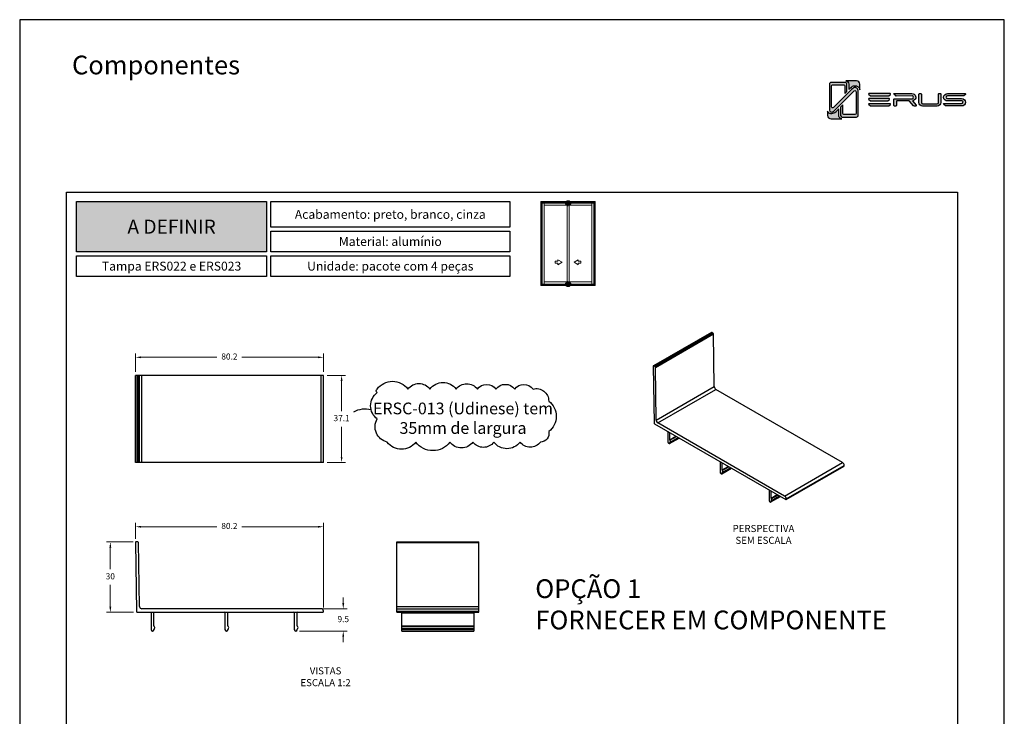
# Model space of a CAD drawing. Units: millimetres. Extents: x -470 to 4500, y 0 to 297.
# Drawn here: x -240 to -30, y 148 to 297 of the extents above; entities that cross this region are included whole.
import ezdxf

# ---------------------------------------------------------------- set-up
doc = ezdxf.new("R2010")
doc.units = ezdxf.units.MM
doc.layers.add('@BRANCO', color=7, linetype='Continuous', lineweight=0, true_color=0xffffff)
doc.layers.add('@CINZA', color=7, linetype='Continuous', lineweight=0, true_color=0x58595a)
for name, color, linetype in [('@PRETO', 7, 'Continuous'), ('Camada 1', 7, 'Continuous'), ('Default', 7, 'Continuous'), ('Layout 2 - Gride', 253, 'Continuous')]:
    doc.layers.add(name, color=color, linetype=linetype)
doc.layers.add('ERUS', color=7, linetype='Continuous', true_color=0xeb3e1b)
doc.layers.add('Level 1', color=7, linetype='Continuous', lineweight=0)
doc.styles.add('Perfil-01', font='txt', dxfattribs={"height": 1.3})
doc.styles.get("Standard").update_dxf_attribs({"font": 'arial.ttf'})
doc.dimstyles.new('Cota-Perfil 1-2', dxfattribs={"dimtxt": 1.5, "dimasz": 1.2, "dimexe": 0.8, "dimexo": 0.8, "dimgap": 1, "dimtad": 0, "dimtih": 1, "dimtoh": 1, "dimdec": 1, "dimlfac": 2, "dimzin": 11, "dimdsep": 46, "dimtxsty": 'Perfil-01', "dimcen": 0.09, "dimadec": 1, "dimazin": 3, "dimtfac": 1, "dimtdec": 1, "dimtofl": 0, "dimtmove": 0, "dimatfit": 1, "dimfxl": 1, "dimfrac": 2, "dimtzin": 11, "dimlwd": 0, "dimlwe": 0, "dimarcsym": 0})

# ---------------------------------------------------------------- blocks, each defined once
blk = doc.blocks.new('*D166')
at = {"layer": '@PRETO', "color": 0, "lineweight": 0}
for p, q in [((-170.99, 172.62), (-170.99, 173.82)), ((-178.19, 171.42), (-170.19, 171.42)), ((-180.31, 166.67), (-170.19, 166.67)), ((-170.99, 165.47), (-170.99, 164.27))]:
    blk.add_line(p, q, dxfattribs=at)
at = {"layer": '@PRETO', "color": 0}
for points in [[(-171.19, 172.62), (-170.79, 172.62), (-170.99, 171.42)], [(-170.79, 165.47), (-171.19, 165.47), (-170.99, 166.67)]]:
    blk.add_solid(points, dxfattribs=at)
at = {"layer": 'Defpoints', "color": 0}
for p in [(-178.99, 171.42), (-170.99, 171.42), (-181.11, 166.67)]:
    blk.add_point(p, dxfattribs=at)
at = {"layer": '@PRETO', "color": 0, "lineweight": -3, "insert": (-170.99, 169.05), "char_height": 1.3, "attachment_point": 5, "style": 'Perfil-01'}
blk.add_mtext('9.5', dxfattribs=at)
blk = doc.blocks.new('*D167')
at = {"layer": '@PRETO', "color": 0, "lineweight": 0}
for p, q in [((-215.8, 185.68), (-221.47, 185.68)), ((-220.67, 184.48), (-220.67, 179.83)), ((-220.67, 171.87), (-220.67, 176.52)), ((-215.71, 170.67), (-221.47, 170.67))]:
    blk.add_line(p, q, dxfattribs=at)
at = {"layer": '@PRETO', "color": 0}
for points in [[(-220.47, 184.48), (-220.87, 184.48), (-220.67, 185.68)], [(-220.87, 171.87), (-220.47, 171.87), (-220.67, 170.67)]]:
    blk.add_solid(points, dxfattribs=at)
at = {"layer": 'Defpoints', "color": 0}
for p in [(-215, 185.68), (-220.67, 170.67), (-214.91, 170.67)]:
    blk.add_point(p, dxfattribs=at)
at = {"layer": '@PRETO', "color": 0, "lineweight": -3, "insert": (-220.67, 178.17), "char_height": 1.3, "attachment_point": 5, "style": 'Perfil-01'}
blk.add_mtext('30', dxfattribs=at)
blk = doc.blocks.new('*D168')
at = {"layer": '@PRETO', "color": 0, "lineweight": 0}
for p, q in [((-215.32, 221.96), (-215.32, 225.83)), ((-214.12, 225.03), (-197.95, 225.03)), ((-176.41, 225.03), (-192.59, 225.03)), ((-175.21, 221.96), (-175.21, 225.83))]:
    blk.add_line(p, q, dxfattribs=at)
at = {"layer": '@PRETO', "color": 0}
for points in [[(-214.12, 225.23), (-214.12, 224.83), (-215.32, 225.03)], [(-176.41, 224.83), (-176.41, 225.23), (-175.21, 225.03)]]:
    blk.add_solid(points, dxfattribs=at)
at = {"layer": 'Defpoints', "color": 0}
for p in [(-175.21, 225.03), (-215.32, 221.16), (-175.21, 221.16)]:
    blk.add_point(p, dxfattribs=at)
at = {"layer": '@PRETO', "color": 0, "lineweight": -3, "insert": (-195.27, 225.03), "char_height": 1.3, "attachment_point": 5, "style": 'Perfil-01'}
blk.add_mtext('80.2', dxfattribs=at)
blk = doc.blocks.new('*D169')
at = {"layer": '@PRETO', "color": 0, "lineweight": 0}
for p, q in [((-215.32, 186.32), (-215.32, 189.71)), ((-175.21, 171.67), (-175.21, 189.71)), ((-214.12, 188.91), (-197.95, 188.91)), ((-176.41, 188.91), (-192.59, 188.91))]:
    blk.add_line(p, q, dxfattribs=at)
at = {"layer": '@PRETO', "color": 0}
for points in [[(-214.12, 189.11), (-214.12, 188.71), (-215.32, 188.91)], [(-176.41, 188.71), (-176.41, 189.11), (-175.21, 188.91)]]:
    blk.add_solid(points, dxfattribs=at)
at = {"layer": 'Defpoints', "color": 0}
for p in [(-175.21, 188.91), (-215.32, 185.52), (-175.21, 170.87)]:
    blk.add_point(p, dxfattribs=at)
at = {"layer": '@PRETO', "color": 0, "lineweight": -3, "insert": (-195.27, 188.91), "char_height": 1.3, "attachment_point": 5, "style": 'Perfil-01'}
blk.add_mtext('80.2', dxfattribs=at)
blk = doc.blocks.new('*D170')
at = {"layer": '@PRETO', "color": 0, "lineweight": 0}
for p, q in [((-174.41, 221.16), (-170.54, 221.16)), ((-171.34, 219.96), (-171.34, 213.55)), ((-171.34, 203.81), (-171.34, 210.23)), ((-174.41, 202.61), (-170.54, 202.61))]:
    blk.add_line(p, q, dxfattribs=at)
at = {"layer": '@PRETO', "color": 0}
for points in [[(-171.14, 219.96), (-171.54, 219.96), (-171.34, 221.16)], [(-171.54, 203.81), (-171.14, 203.81), (-171.34, 202.61)]]:
    blk.add_solid(points, dxfattribs=at)
at = {"layer": 'Defpoints', "color": 0}
for p in [(-175.21, 221.16), (-175.21, 202.61), (-171.34, 202.61)]:
    blk.add_point(p, dxfattribs=at)
at = {"layer": '@PRETO', "color": 0, "lineweight": -3, "insert": (-171.34, 211.89), "char_height": 1.3, "attachment_point": 5, "style": 'Perfil-01'}
blk.add_mtext('37.1', dxfattribs=at)

msp = doc.modelspace()

# ---------------------------------------------------------------- hatches: boundary and pattern name
at = {"layer": 'Camada 1', "transparency": 33554687}
h = msp.add_hatch(color=256, dxfattribs=at)
h.dxf.hatch_style = 2
h.set_gradient(color1=(132, 132, 132), color2=(214, 214, 214), rotation=101.40913)
edge = h.paths.add_edge_path()
edge.add_spline(control_points=[(-61.176, 281.884), (-61.176, 281.884), (-61.176, 276.611), (-61.176, 276.611), (-61.176, 276.511), (-61.215, 276.417), (-61.285, 276.346), (-61.357, 276.276), (-61.451, 276.236), (-61.551, 276.236), (-61.551, 276.236), (-64.539, 276.236), (-64.539, 276.236), (-64.558, 276.236), (-64.576, 276.238), (-64.594, 276.241), (-64.775, 276.267), (-64.914, 276.423), (-64.914, 276.611), (-64.914, 276.611), (-64.914, 278.373), (-64.914, 278.373), (-64.914, 278.373), (-64.439, 278.847), (-64.439, 278.847), (-64.439, 278.847), (-64.439, 276.992), (-64.439, 276.992), (-64.439, 276.864), (-64.336, 276.761), (-64.208, 276.761), (-64.208, 276.761), (-61.855, 276.761), (-61.855, 276.761), (-61.727, 276.761), (-61.624, 276.864), (-61.624, 276.992), (-61.624, 276.992), (-61.624, 281.65), (-61.624, 281.65), (-61.624, 281.856), (-61.873, 281.959), (-62.018, 281.813), (-62.018, 281.813), (-62.81, 281.031), (-62.81, 281.031), (-62.81, 281.031), (-66.232, 277.609), (-66.232, 277.609), (-66.42, 277.422), (-66.669, 277.318), (-66.934, 277.318), (-67.142, 277.318), (-67.31, 277.486), (-67.31, 277.693), (-67.31, 277.693), (-67.31, 283.233), (-67.31, 283.233), (-67.31, 283.334), (-67.27, 283.428), (-67.199, 283.499), (-67.13, 283.569), (-67.03, 283.609), (-66.926, 283.609), (-66.926, 283.609), (-63.947, 283.609), (-63.947, 283.609), (-63.846, 283.609), (-63.752, 283.569), (-63.681, 283.499), (-63.61, 283.428), (-63.572, 283.334), (-63.572, 283.233), (-63.572, 283.233), (-63.572, 281.736), (-63.572, 281.736), (-63.572, 281.723), (-63.572, 281.694), (-63.572, 281.694), (-63.572, 281.694), (-64.029, 281.238), (-64.029, 281.238), (-64.029, 281.238), (-64.029, 282.921), (-64.029, 282.921), (-64.029, 283.044), (-64.132, 283.143), (-64.259, 283.143), (-64.259, 283.143), (-66.613, 283.143), (-66.613, 283.143), (-66.74, 283.143), (-66.844, 283.044), (-66.844, 282.921), (-66.844, 282.921), (-66.844, 278.44), (-66.844, 278.44), (-66.844, 278.242), (-66.595, 278.143), (-66.45, 278.283), (-66.45, 278.283), (-62.633, 282.078), (-62.633, 282.078), (-62.633, 282.078), (-62.633, 282.079), (-62.633, 282.079), (-62.611, 282.101), (-62.588, 282.122), (-62.565, 282.143), (-62.565, 282.143), (-62.337, 282.357), (-62.337, 282.357), (-62.131, 282.55), (-61.883, 282.571), (-61.69, 282.521), (-61.655, 282.511), (-61.622, 282.5), (-61.592, 282.486), (-61.397, 282.402), (-61.189, 282.201), (-61.176, 281.884)], knot_values=[0, 0, 0, 0, 1, 1, 1, 2, 2, 2, 3, 3, 3, 4, 4, 4, 5, 5, 5, 6, 6, 6, 7, 7, 7, 8, 8, 8, 9, 9, 9, 10, 10, 10, 11, 11, 11, 12, 12, 12, 13, 13, 13, 14, 14, 14, 15, 15, 15, 16, 16, 16, 17, 17, 17, 18, 18, 18, 19, 19, 19, 20, 20, 20, 21, 21, 21, 22, 22, 22, 23, 23, 23, 24, 24, 24, 25, 25, 25, 26, 26, 26, 27, 27, 27, 28, 28, 28, 29, 29, 29, 30, 30, 30, 31, 31, 31, 32, 32, 32, 33, 33, 33, 34, 34, 34, 35, 35, 35, 36, 36, 36, 37, 37, 37, 38, 38, 38, 39, 39, 39, 40, 40, 40, 40], degree=3, periodic=0)
h = msp.add_hatch(color=256, dxfattribs=at)
h.dxf.hatch_style = 2
h.set_gradient(color1=(132, 132, 132), color2=(214, 214, 214), rotation=101.40913)
edge = h.paths.add_edge_path()
edge.add_spline(control_points=[(-60.795, 283.255), (-60.795, 283.255), (-60.795, 282.015), (-60.795, 282.015), (-60.848, 282.383), (-61.084, 282.694), (-61.435, 282.846), (-61.509, 282.878), (-61.583, 282.901), (-61.659, 282.916), (-61.997, 282.984), (-62.344, 282.887), (-62.605, 282.642), (-62.605, 282.642), (-62.816, 282.444), (-62.816, 282.444), (-62.849, 282.416), (-62.88, 282.386), (-62.911, 282.356), (-62.911, 282.356), (-62.919, 282.348), (-62.919, 282.348), (-62.919, 282.348), (-62.967, 282.302), (-62.967, 282.302), (-62.967, 282.302), (-62.966, 282.301), (-62.966, 282.301), (-62.966, 282.301), (-63.18, 282.087), (-63.18, 282.087), (-63.18, 282.087), (-63.18, 283.233), (-63.18, 283.233), (-63.18, 283.439), (-63.259, 283.631), (-63.404, 283.776), (-63.519, 283.89), (-63.664, 283.965), (-63.821, 283.99), (-63.821, 283.99), (-61.531, 283.99), (-61.531, 283.99), (-61.125, 283.99), (-60.795, 283.661), (-60.795, 283.255)], knot_values=[0, 0, 0, 0, 1, 1, 1, 2, 2, 2, 3, 3, 3, 4, 4, 4, 5, 5, 5, 6, 6, 6, 7, 7, 7, 8, 8, 8, 9, 9, 9, 10, 10, 10, 11, 11, 11, 12, 12, 12, 13, 13, 13, 14, 14, 14, 15, 15, 15, 15], degree=3, periodic=0)
h = msp.add_hatch(color=256, dxfattribs=at)
h.dxf.hatch_style = 2
h.set_gradient(color1=(132, 132, 132), color2=(214, 214, 214), rotation=101.40913)
edge = h.paths.add_edge_path()
edge.add_spline(control_points=[(-64.669, 275.855), (-64.669, 275.855), (-66.941, 275.855), (-66.941, 275.855), (-67.348, 275.855), (-67.677, 276.185), (-67.677, 276.591), (-67.677, 276.591), (-67.677, 277.502), (-67.677, 277.502), (-67.596, 277.188), (-67.321, 276.95), (-66.985, 276.928), (-66.985, 276.928), (-66.978, 276.927), (-66.978, 276.927), (-66.939, 276.927), (-66.901, 276.929), (-66.862, 276.932), (-66.527, 276.958), (-66.214, 277.093), (-65.967, 277.322), (-65.951, 277.336), (-65.936, 277.351), (-65.922, 277.365), (-65.922, 277.365), (-65.306, 277.98), (-65.306, 277.98), (-65.306, 277.98), (-65.306, 276.611), (-65.306, 276.611), (-65.306, 276.477), (-65.271, 276.351), (-65.211, 276.241), (-65.099, 276.04), (-64.902, 275.895), (-64.669, 275.855)], knot_values=[0, 0, 0, 0, 1, 1, 1, 2, 2, 2, 3, 3, 3, 4, 4, 4, 5, 5, 5, 6, 6, 6, 7, 7, 7, 8, 8, 8, 9, 9, 9, 10, 10, 10, 11, 11, 11, 12, 12, 12, 12], degree=3, periodic=0)
at = {"layer": 'ERUS', "lineweight": -3}
h = msp.add_hatch(color=256, dxfattribs=at)
h.dxf.hatch_style = 2
edge = h.paths.add_edge_path()
edge.add_spline(control_points=[(-54.681, 280.756), (-54.681, 280.756), (-58.508, 280.756), (-58.508, 280.756), (-58.524, 280.756), (-58.539, 280.762), (-58.552, 280.773), (-58.552, 280.773), (-58.906, 281.082), (-58.906, 281.082), (-58.965, 281.134), (-58.934, 281.247), (-58.861, 281.247), (-58.861, 281.247), (-54.332, 281.247), (-54.332, 281.247), (-54.259, 281.247), (-54.228, 281.135), (-54.287, 281.083), (-54.287, 281.083), (-54.636, 280.773), (-54.636, 280.773), (-54.649, 280.762), (-54.665, 280.756), (-54.681, 280.756)], knot_values=[0, 0, 0, 0, 1, 1, 1, 2, 2, 2, 3, 3, 3, 4, 4, 4, 5, 5, 5, 6, 6, 6, 7, 7, 7, 8, 8, 8, 8], degree=3, periodic=0)
h = msp.add_hatch(color=256, dxfattribs=at)
h.dxf.hatch_style = 2
edge = h.paths.add_edge_path()
edge.add_spline(control_points=[(-54.888, 279.68), (-54.888, 279.68), (-58.527, 279.68), (-58.527, 279.68), (-58.542, 279.68), (-58.557, 279.686), (-58.569, 279.697), (-58.569, 279.697), (-58.905, 280.006), (-58.905, 280.006), (-58.961, 280.058), (-58.932, 280.171), (-58.863, 280.171), (-58.863, 280.171), (-54.556, 280.171), (-54.556, 280.171), (-54.486, 280.171), (-54.457, 280.059), (-54.513, 280.006), (-54.513, 280.006), (-54.845, 279.697), (-54.845, 279.697), (-54.857, 279.686), (-54.872, 279.68), (-54.888, 279.68)], knot_values=[0, 0, 0, 0, 1, 1, 1, 2, 2, 2, 3, 3, 3, 4, 4, 4, 5, 5, 5, 6, 6, 6, 7, 7, 7, 8, 8, 8, 8], degree=3, periodic=0)
h = msp.add_hatch(color=256, dxfattribs=at)
h.dxf.hatch_style = 2
edge = h.paths.add_edge_path()
edge.add_spline(control_points=[(-49.139, 279.885), (-48.894, 280.092), (-48.812, 280.409), (-48.923, 280.713), (-49.042, 281.039), (-49.343, 281.241), (-49.707, 281.241), (-49.707, 281.241), (-53.463, 281.241), (-53.463, 281.241), (-53.552, 281.241), (-53.593, 281.131), (-53.525, 281.073), (-53.525, 281.073), (-53.165, 280.752), (-53.165, 280.752), (-53.147, 280.736), (-53.123, 280.727), (-53.098, 280.727), (-53.098, 280.727), (-49.662, 280.742), (-49.662, 280.742), (-49.507, 280.725), (-49.386, 280.599), (-49.386, 280.454), (-49.386, 280.313), (-49.505, 280.19), (-49.663, 280.166), (-49.663, 280.166), (-53.471, 280.166), (-53.471, 280.166), (-53.513, 280.166), (-53.546, 280.132), (-53.546, 280.091), (-53.546, 280.091), (-53.546, 278.698), (-53.546, 278.698), (-53.546, 278.643), (-53.502, 278.598), (-53.447, 278.598), (-53.447, 278.598), (-53.128, 278.598), (-53.128, 278.598), (-53.073, 278.598), (-53.028, 278.643), (-53.028, 278.698), (-53.028, 278.698), (-53.028, 279.571), (-53.028, 279.571), (-53.028, 279.626), (-52.984, 279.67), (-52.929, 279.67), (-52.929, 279.67), (-50.323, 279.67), (-50.323, 279.67), (-50.295, 279.67), (-50.268, 279.658), (-50.249, 279.638), (-50.249, 279.638), (-49.333, 278.631), (-49.333, 278.631), (-49.314, 278.61), (-49.287, 278.598), (-49.259, 278.598), (-49.259, 278.598), (-48.895, 278.598), (-48.895, 278.598), (-48.809, 278.598), (-48.764, 278.699), (-48.82, 278.763), (-48.82, 278.763), (-49.616, 279.679), (-49.616, 279.679), (-49.429, 279.697), (-49.275, 279.764), (-49.139, 279.885)], knot_values=[0, 0, 0, 0, 1, 1, 1, 2, 2, 2, 3, 3, 3, 4, 4, 4, 5, 5, 5, 6, 6, 6, 7, 7, 7, 8, 8, 8, 9, 9, 9, 10, 10, 10, 11, 11, 11, 12, 12, 12, 13, 13, 13, 14, 14, 14, 15, 15, 15, 16, 16, 16, 17, 17, 17, 18, 18, 18, 19, 19, 19, 20, 20, 20, 21, 21, 21, 22, 22, 22, 23, 23, 23, 24, 24, 24, 25, 25, 25, 25], degree=3, periodic=0)
h = msp.add_hatch(color=256, dxfattribs=at)
h.dxf.hatch_style = 2
edge = h.paths.add_edge_path()
edge.add_spline(control_points=[(-44.059, 279.328), (-44.059, 279.199), (-44.167, 279.098), (-44.306, 279.098), (-44.306, 279.098), (-47.447, 279.098), (-47.447, 279.098), (-47.576, 279.098), (-47.694, 279.207), (-47.694, 279.328), (-47.694, 279.328), (-47.694, 281.145), (-47.694, 281.145), (-47.694, 281.2), (-47.738, 281.245), (-47.793, 281.245), (-47.793, 281.245), (-48.112, 281.245), (-48.112, 281.245), (-48.167, 281.245), (-48.212, 281.2), (-48.212, 281.145), (-48.212, 281.145), (-48.212, 279.328), (-48.212, 279.328), (-48.212, 278.941), (-47.854, 278.602), (-47.447, 278.602), (-47.447, 278.602), (-44.306, 278.602), (-44.306, 278.602), (-43.891, 278.602), (-43.541, 278.934), (-43.541, 279.328), (-43.541, 279.328), (-43.541, 281.145), (-43.541, 281.145), (-43.541, 281.2), (-43.585, 281.245), (-43.64, 281.245), (-43.64, 281.245), (-43.959, 281.245), (-43.959, 281.245), (-44.014, 281.245), (-44.059, 281.2), (-44.059, 281.145), (-44.059, 281.145), (-44.059, 279.328), (-44.059, 279.328)], knot_values=[0, 0, 0, 0, 1, 1, 1, 2, 2, 2, 3, 3, 3, 4, 4, 4, 5, 5, 5, 6, 6, 6, 7, 7, 7, 8, 8, 8, 9, 9, 9, 10, 10, 10, 11, 11, 11, 12, 12, 12, 13, 13, 13, 14, 14, 14, 15, 15, 15, 16, 16, 16, 16], degree=3, periodic=0)
h = msp.add_hatch(color=256, dxfattribs=at)
h.dxf.hatch_style = 2
edge = h.paths.add_edge_path()
edge.add_spline(control_points=[(-38.35, 281.247), (-38.35, 281.247), (-42.116, 281.245), (-42.116, 281.245), (-42.562, 281.245), (-42.94, 280.889), (-42.94, 280.468), (-42.94, 280.468), (-42.94, 280.454), (-42.94, 280.454), (-42.94, 279.989), (-42.517, 279.677), (-42.123, 279.677), (-42.123, 279.677), (-39.093, 279.677), (-39.093, 279.677), (-38.925, 279.677), (-38.794, 279.552), (-38.794, 279.393), (-38.794, 279.234), (-38.931, 279.105), (-39.1, 279.105), (-39.1, 279.105), (-41.353, 279.105), (-41.353, 279.105), (-41.353, 279.105), (-42.523, 279.105), (-42.523, 279.105), (-42.523, 279.105), (-42.875, 279.105), (-42.875, 279.105), (-42.948, 279.105), (-42.979, 278.992), (-42.92, 278.939), (-42.92, 278.939), (-42.568, 278.627), (-42.568, 278.627), (-42.555, 278.615), (-42.539, 278.609), (-42.523, 278.609), (-42.523, 278.609), (-42.943, 278.609), (-42.943, 278.609), (-42.943, 278.609), (-41.353, 278.609), (-41.353, 278.609), (-41.353, 278.609), (-39.1, 278.609), (-39.1, 278.609), (-38.644, 278.609), (-38.272, 278.963), (-38.272, 279.397), (-38.272, 279.814), (-38.657, 280.18), (-39.096, 280.18), (-39.096, 280.18), (-42.119, 280.18), (-42.119, 280.18), (-42.288, 280.18), (-42.425, 280.31), (-42.425, 280.468), (-42.425, 280.64), (-42.276, 280.745), (-42.138, 280.745), (-42.138, 280.745), (-38.703, 280.745), (-38.703, 280.745), (-38.691, 280.747), (-38.673, 280.752), (-38.66, 280.763), (-38.66, 280.763), (-38.304, 281.079), (-38.304, 281.079), (-38.244, 281.133), (-38.275, 281.247), (-38.35, 281.247)], knot_values=[0, 0, 0, 0, 1, 1, 1, 2, 2, 2, 3, 3, 3, 4, 4, 4, 5, 5, 5, 6, 6, 6, 7, 7, 7, 8, 8, 8, 9, 9, 9, 10, 10, 10, 11, 11, 11, 12, 12, 12, 13, 13, 13, 14, 14, 14, 15, 15, 15, 16, 16, 16, 17, 17, 17, 18, 18, 18, 19, 19, 19, 20, 20, 20, 21, 21, 21, 22, 22, 22, 23, 23, 23, 24, 24, 24, 25, 25, 25, 25], degree=3, periodic=0)
h = msp.add_hatch(color=256, dxfattribs=at)
h.dxf.hatch_style = 2
edge = h.paths.add_edge_path()
edge.add_spline(control_points=[(-54.681, 278.606), (-54.681, 278.606), (-58.508, 278.606), (-58.508, 278.606), (-58.524, 278.606), (-58.539, 278.612), (-58.552, 278.624), (-58.552, 278.624), (-58.906, 278.933), (-58.906, 278.933), (-58.965, 278.985), (-58.934, 279.098), (-58.861, 279.098), (-58.861, 279.098), (-54.332, 279.098), (-54.332, 279.098), (-54.259, 279.098), (-54.228, 278.985), (-54.287, 278.933), (-54.287, 278.933), (-54.636, 278.624), (-54.636, 278.624), (-54.649, 278.612), (-54.665, 278.606), (-54.681, 278.606)], knot_values=[0, 0, 0, 0, 1, 1, 1, 2, 2, 2, 3, 3, 3, 4, 4, 4, 5, 5, 5, 6, 6, 6, 7, 7, 7, 8, 8, 8, 8], degree=3, periodic=0)
h = msp.add_hatch(color=256, dxfattribs=at)
h.dxf.hatch_style = 1
h.paths.add_polyline_path([(-122.515, 257.883, 1), (-123.585, 257.883, 1)])
h = msp.add_hatch(color=256, dxfattribs=at)
h.dxf.hatch_style = 1
h.paths.add_polyline_path([(-227.861, 247.491), (-227.861, 258.258), (-187.347, 258.258), (-187.347, 247.491)])
h = msp.add_hatch(color=256, dxfattribs=at)
h.dxf.hatch_style = 1
h.paths.add_polyline_path([(-122.511, 240.626, 1), (-123.581, 240.626, 1)])

# ---------------------------------------------------------------- linework, layer by layer
at = {"color": 7, "linetype": 'Continuous'}
for p, q in [((-92.474, 230.341), (-104.848, 223.198)), ((-104.775, 223.191), (-92.4, 230.335)), ((-104.527, 223.054), (-92.153, 230.197)), ((-104.419, 222.871), (-92.045, 230.015)), ((-92.153, 230.197), (-92.4, 230.335)), ((-91.877, 218.798), (-92.045, 230.015)), ((-104.879, 223.127), (-104.698, 211.019)), ((-104.527, 223.054), (-104.775, 223.191)), ((-104.251, 211.654), (-104.419, 222.871)), ((-215.321, 202.611), (-215.321, 221.161)), ((-215.174, 221.161), (-215.321, 221.161)), ((-215.174, 202.611), (-215.174, 221.161)), ((-214.824, 221.161), (-215.174, 221.161)), ((-214.824, 202.611), (-214.824, 221.161)), ((-214.672, 221.161), (-214.824, 221.161)), ((-214.672, 202.611), (-214.672, 221.161)), ((-214.434, 221.161), (-214.672, 221.161)), ((-214.434, 202.611), (-214.434, 221.161)), ((-213.934, 221.161), (-214.434, 221.161)), ((-213.934, 202.611), (-213.934, 221.161)), ((-175.712, 221.161), (-213.934, 221.161)), ((-175.712, 202.611), (-175.712, 221.161)), ((-175.212, 221.161), (-175.712, 221.161)), ((-175.212, 202.611), (-175.212, 221.161)), ((-104.251, 211.654), (-91.877, 218.798)), ((-103.898, 211.049), (-91.523, 218.193)), ((-64.497, 202.591), (-91.523, 218.193)), ((-104.591, 210.837), (-76.624, 194.692)), ((-76.871, 195.447), (-103.898, 211.049)), ((-101.778, 209.213), (-101.778, 207.069)), ((-101.353, 207.469), (-101.353, 208.968)), ((-101.271, 206.96), (-99.573, 207.94)), ((-101.385, 206.655), (-99.366, 207.821)), ((-101.318, 206.804), (-101.318, 206.883)), ((-175.212, 202.611), (-215.321, 202.611)), ((-90.624, 202.774), (-90.624, 200.631)), ((-90.2, 201.031), (-90.2, 202.529)), ((-76.871, 195.447), (-64.497, 202.591)), ((-76.549, 194.684), (-64.174, 201.828)), ((-76.517, 194.835), (-64.143, 201.978)), ((-76.517, 194.753), (-64.143, 201.897)), ((-64.143, 201.897), (-64.143, 201.978)), ((-90.232, 200.216), (-88.213, 201.382)), ((-90.165, 200.365), (-90.165, 200.445)), ((-90.117, 200.521), (-88.42, 201.501)), ((-80.177, 196.743), (-80.177, 194.599)), ((-79.784, 194.185), (-77.765, 195.351)), ((-79.753, 195), (-79.753, 196.498)), ((-79.67, 194.49), (-77.972, 195.47)), ((-79.717, 194.334), (-79.717, 194.413)), ((-76.517, 194.753), (-76.517, 194.835)), ((-215.321, 185.52), (-215.065, 170.82)), ((-214.824, 185.679), (-215.174, 185.673)), ((-214.434, 171.914), (-214.672, 185.532)), ((-159.567, 185.679), (-142.067, 185.679)), ((-159.567, 185.532), (-159.567, 185.679)), ((-159.567, 185.532), (-142.067, 185.532)), ((-159.567, 171.914), (-159.567, 185.532)), ((-142.067, 185.532), (-142.067, 185.679)), ((-142.067, 171.914), (-142.067, 185.532)), ((-214.915, 170.673), (-175.362, 170.673)), ((-175.712, 171.423), (-213.934, 171.423)), ((-211.985, 170.523), (-211.985, 166.998)), ((-211.385, 167.788), (-211.385, 170.523)), ((-196.212, 170.523), (-196.212, 166.998)), ((-195.612, 167.788), (-195.612, 170.523)), ((-181.437, 170.523), (-181.437, 166.998)), ((-180.837, 167.788), (-180.837, 170.523)), ((-175.212, 170.823), (-175.212, 170.923)), ((-159.567, 171.914), (-142.067, 171.914)), ((-159.567, 171.423), (-159.567, 171.914)), ((-159.567, 170.923), (-159.567, 171.423)), ((-159.567, 171.423), (-142.067, 171.423)), ((-159.567, 170.823), (-159.567, 170.923)), ((-159.567, 170.923), (-142.067, 170.923)), ((-159.567, 170.673), (-159.567, 170.823)), ((-159.567, 170.823), (-142.067, 170.823)), ((-159.567, 170.673), (-142.067, 170.673)), ((-158.517, 170.523), (-158.517, 170.673)), ((-158.517, 170.523), (-143.117, 170.523)), ((-158.517, 167.788), (-158.517, 170.523)), ((-143.117, 170.673), (-143.117, 170.523)), ((-143.117, 170.523), (-143.117, 167.788)), ((-142.067, 171.423), (-142.067, 171.914)), ((-142.067, 170.923), (-142.067, 171.423)), ((-142.067, 170.823), (-142.067, 170.923)), ((-142.067, 170.673), (-142.067, 170.823)), ((-211.335, 166.998), (-211.335, 167.095)), ((-195.562, 166.998), (-195.562, 167.095)), ((-180.787, 166.998), (-180.787, 167.095)), ((-158.517, 167.788), (-143.117, 167.788)), ((-158.517, 167.661), (-158.517, 167.788)), ((-158.517, 167.208), (-158.517, 167.661)), ((-158.517, 167.661), (-143.117, 167.661)), ((-158.517, 167.208), (-143.117, 167.208)), ((-158.517, 167.095), (-158.517, 167.208)), ((-158.517, 167.095), (-143.117, 167.095)), ((-158.517, 166.998), (-158.517, 167.095)), ((-158.517, 166.998), (-143.117, 166.998)), ((-158.517, 166.673), (-158.517, 166.998)), ((-158.517, 166.673), (-143.117, 166.673)), ((-143.117, 167.788), (-143.117, 167.661)), ((-143.117, 167.661), (-143.117, 167.208)), ((-143.117, 167.208), (-143.117, 167.095)), ((-143.117, 167.095), (-143.117, 166.998)), ((-143.117, 166.998), (-143.117, 166.673))]:
    msp.add_line(p, q, dxfattribs=at)
at = {"color": 8, "linetype": 'Continuous'}
for p, q in [((-101.353, 207.469), (-100.056, 208.219)), ((-101.318, 206.883), (-99.53, 207.915)), ((-101.304, 207.338), (-99.917, 208.139)), ((-101.318, 206.804), (-99.461, 207.876)), ((-90.2, 201.031), (-88.902, 201.78)), ((-90.151, 200.899), (-88.764, 201.7)), ((-90.165, 200.445), (-88.377, 201.477)), ((-90.165, 200.365), (-88.308, 201.437)), ((-79.753, 195), (-78.455, 195.749)), ((-79.717, 194.413), (-77.929, 195.445)), ((-79.717, 194.334), (-77.861, 195.406)), ((-79.704, 194.868), (-78.316, 195.669))]:
    msp.add_line(p, q, dxfattribs=at)
at = {"color": 7, "linetype": 'Continuous', "flags": 128}
for points in [[(-104.775, 223.191), (-104.795, 223.201), (-104.815, 223.205), (-104.833, 223.203), (-104.849, 223.197), (-104.862, 223.186), (-104.872, 223.17), (-104.877, 223.15), (-104.879, 223.127)], [(-101.778, 207.069), (-101.764, 206.97), (-101.724, 206.868), (-101.663, 206.773), (-101.588, 206.698), (-101.508, 206.652), (-101.433, 206.64), (-101.372, 206.664), (-101.332, 206.721), (-101.318, 206.804)], [(-101.281, 206.955), (-101.25, 206.976), (-101.227, 207.01), (-101.214, 207.054), (-101.212, 207.107), (-101.221, 207.164), (-101.24, 207.224), (-101.268, 207.283), (-101.304, 207.338)], [(-90.624, 200.631), (-90.61, 200.532), (-90.571, 200.429), (-90.509, 200.334), (-90.434, 200.26), (-90.355, 200.214), (-90.28, 200.202), (-90.218, 200.226), (-90.179, 200.282), (-90.165, 200.365)], [(-90.128, 200.516), (-90.097, 200.537), (-90.074, 200.571), (-90.061, 200.616), (-90.059, 200.668), (-90.068, 200.726), (-90.087, 200.786), (-90.115, 200.845), (-90.151, 200.899)], [(-80.177, 194.599), (-80.163, 194.501), (-80.123, 194.398), (-80.062, 194.303), (-79.987, 194.228), (-79.907, 194.182), (-79.832, 194.171), (-79.771, 194.194), (-79.731, 194.251), (-79.717, 194.334)], [(-79.68, 194.485), (-79.649, 194.506), (-79.626, 194.54), (-79.614, 194.584), (-79.612, 194.637), (-79.62, 194.695), (-79.639, 194.754), (-79.668, 194.813), (-79.704, 194.868)]]:
    msp.add_lwpolyline(points, dxfattribs=at)
at = {"color": 7, "linetype": 'Continuous'}
for centre, radius, start, end in [((-92.443, 230.274), 0.0741, 55.33605, 114.6996), ((-92.275, 230.002), 0.23, 3.17712, 57.97772), ((-104.65, 222.858), 0.23, 3.17712, 57.97772), ((-91.108, 218.841), 0.77, 183.22965, 237.34774), ((-104.467, 211.032), 0.231, 183.22965, 237.34774), ((-103.482, 211.698), 0.77, 183.22965, 237.34774), ((-101.125, 207.48), 0.228, 182.54335, 218.30309), ((-101.246, 206.892), 0.0721, 118.94795, 186.67643), ((-64.911, 201.943), 0.768, 2.60548, 57.39452), ((-64.217, 201.888), 0.0739, 305.01333, 6.29885), ((-89.972, 201.041), 0.228, 182.54335, 218.30309), ((-90.093, 200.453), 0.0721, 118.94795, 186.67643), ((-77.285, 194.8), 0.768, 2.60548, 57.39452), ((-79.524, 195.01), 0.228, 182.54335, 218.30309), ((-79.646, 194.422), 0.0721, 118.94795, 186.67643), ((-76.582, 194.742), 0.0655, 230.79671, 9.21404), ((-215.171, 185.523), 0.15, 91, 181), ((-214.821, 185.529), 0.15, 1, 91), ((-214.915, 170.823), 0.15, 181, 270), ((-213.934, 171.923), 0.5, 181, 270), ((-212.135, 170.523), 0.15, 360, 90), ((-211.235, 170.523), 0.15, 90, 180), ((-196.362, 170.523), 0.15, 360, 90), ((-195.462, 170.523), 0.15, 90, 180), ((-181.587, 170.523), 0.15, 0, 90), ((-180.687, 170.523), 0.15, 90, 180), ((-175.712, 170.923), 0.5, 0, 90), ((-175.362, 170.823), 0.15, 270, 0), ((-211.66, 166.998), 0.325, 180, 0), ((-211.235, 167.788), 0.15, 180, 237.42103), ((-211.185, 167.095), 0.15, 130.83222, 180), ((-211.469, 167.423), 0.283, 310.83222, 57.42103), ((-195.887, 166.998), 0.325, 180, 0), ((-195.462, 167.788), 0.15, 180, 237.42103), ((-195.412, 167.095), 0.15, 130.83222, 180), ((-195.696, 167.423), 0.283, 310.83222, 57.42103), ((-181.112, 166.998), 0.325, 180, 0), ((-180.687, 167.788), 0.15, 180, 237.42103), ((-180.637, 167.095), 0.15, 130.83222, 180), ((-180.921, 167.423), 0.283, 310.83222, 57.42103)]:
    msp.add_arc(centre, radius, start, end, dxfattribs=at)
at = {"layer": 'Camada 1'}
for points, knots in [([(-61.176, 281.884), (-61.176, 281.884), (-61.176, 276.611), (-61.176, 276.611), (-61.176, 276.511), (-61.215, 276.417), (-61.285, 276.346), (-61.357, 276.276), (-61.451, 276.236), (-61.551, 276.236), (-61.551, 276.236), (-64.539, 276.236), (-64.539, 276.236), (-64.558, 276.236), (-64.576, 276.238), (-64.594, 276.241), (-64.775, 276.267), (-64.914, 276.423), (-64.914, 276.611), (-64.914, 276.611), (-64.914, 278.373), (-64.914, 278.373), (-64.914, 278.373), (-64.439, 278.847), (-64.439, 278.847), (-64.439, 278.847), (-64.439, 276.992), (-64.439, 276.992), (-64.439, 276.864), (-64.336, 276.761), (-64.208, 276.761), (-64.208, 276.761), (-61.855, 276.761), (-61.855, 276.761), (-61.727, 276.761), (-61.624, 276.864), (-61.624, 276.992), (-61.624, 276.992), (-61.624, 281.65), (-61.624, 281.65), (-61.624, 281.856), (-61.873, 281.959), (-62.018, 281.813), (-62.018, 281.813), (-62.81, 281.031), (-62.81, 281.031), (-62.81, 281.031), (-66.232, 277.609), (-66.232, 277.609), (-66.42, 277.422), (-66.669, 277.318), (-66.934, 277.318), (-67.142, 277.318), (-67.31, 277.486), (-67.31, 277.693), (-67.31, 277.693), (-67.31, 283.233), (-67.31, 283.233), (-67.31, 283.334), (-67.27, 283.428), (-67.199, 283.499), (-67.13, 283.569), (-67.03, 283.609), (-66.926, 283.609), (-66.926, 283.609), (-63.947, 283.609), (-63.947, 283.609), (-63.846, 283.609), (-63.752, 283.569), (-63.681, 283.499), (-63.61, 283.428), (-63.572, 283.334), (-63.572, 283.233), (-63.572, 283.233), (-63.572, 281.736), (-63.572, 281.736), (-63.572, 281.723), (-63.572, 281.694), (-63.572, 281.694), (-63.572, 281.694), (-64.029, 281.238), (-64.029, 281.238), (-64.029, 281.238), (-64.029, 282.921), (-64.029, 282.921), (-64.029, 283.044), (-64.132, 283.143), (-64.259, 283.143), (-64.259, 283.143), (-66.613, 283.143), (-66.613, 283.143), (-66.74, 283.143), (-66.844, 283.044), (-66.844, 282.921), (-66.844, 282.921), (-66.844, 278.44), (-66.844, 278.44), (-66.844, 278.242), (-66.595, 278.143), (-66.45, 278.283), (-66.45, 278.283), (-62.633, 282.078), (-62.633, 282.078), (-62.633, 282.078), (-62.633, 282.079), (-62.633, 282.079), (-62.611, 282.101), (-62.588, 282.122), (-62.565, 282.143), (-62.565, 282.143), (-62.337, 282.357), (-62.337, 282.357), (-62.131, 282.55), (-61.883, 282.571), (-61.69, 282.521), (-61.655, 282.511), (-61.622, 282.5), (-61.592, 282.486), (-61.397, 282.402), (-61.189, 282.201), (-61.176, 281.884)], [0, 0, 0, 0, 1, 1, 1, 2, 2, 2, 3, 3, 3, 4, 4, 4, 5, 5, 5, 6, 6, 6, 7, 7, 7, 8, 8, 8, 9, 9, 9, 10, 10, 10, 11, 11, 11, 12, 12, 12, 13, 13, 13, 14, 14, 14, 15, 15, 15, 16, 16, 16, 17, 17, 17, 18, 18, 18, 19, 19, 19, 20, 20, 20, 21, 21, 21, 22, 22, 22, 23, 23, 23, 24, 24, 24, 25, 25, 25, 26, 26, 26, 27, 27, 27, 28, 28, 28, 29, 29, 29, 30, 30, 30, 31, 31, 31, 32, 32, 32, 33, 33, 33, 34, 34, 34, 35, 35, 35, 36, 36, 36, 37, 37, 37, 38, 38, 38, 39, 39, 39, 40, 40, 40, 40]), ([(-60.795, 283.255), (-60.795, 283.255), (-60.795, 282.015), (-60.795, 282.015), (-60.848, 282.383), (-61.084, 282.694), (-61.435, 282.846), (-61.509, 282.878), (-61.583, 282.901), (-61.659, 282.916), (-61.997, 282.984), (-62.344, 282.887), (-62.605, 282.642), (-62.605, 282.642), (-62.816, 282.444), (-62.816, 282.444), (-62.849, 282.416), (-62.88, 282.386), (-62.911, 282.356), (-62.911, 282.356), (-62.919, 282.348), (-62.919, 282.348), (-62.919, 282.348), (-62.967, 282.302), (-62.967, 282.302), (-62.967, 282.302), (-62.966, 282.301), (-62.966, 282.301), (-62.966, 282.301), (-63.18, 282.087), (-63.18, 282.087), (-63.18, 282.087), (-63.18, 283.233), (-63.18, 283.233), (-63.18, 283.439), (-63.259, 283.631), (-63.404, 283.776), (-63.519, 283.89), (-63.664, 283.965), (-63.821, 283.99), (-63.821, 283.99), (-61.531, 283.99), (-61.531, 283.99), (-61.125, 283.99), (-60.795, 283.661), (-60.795, 283.255)], [0, 0, 0, 0, 1, 1, 1, 2, 2, 2, 3, 3, 3, 4, 4, 4, 5, 5, 5, 6, 6, 6, 7, 7, 7, 8, 8, 8, 9, 9, 9, 10, 10, 10, 11, 11, 11, 12, 12, 12, 13, 13, 13, 14, 14, 14, 15, 15, 15, 15]), ([(-64.669, 275.855), (-64.669, 275.855), (-66.941, 275.855), (-66.941, 275.855), (-67.348, 275.855), (-67.677, 276.185), (-67.677, 276.591), (-67.677, 276.591), (-67.677, 277.502), (-67.677, 277.502), (-67.596, 277.188), (-67.321, 276.95), (-66.985, 276.928), (-66.985, 276.928), (-66.978, 276.927), (-66.978, 276.927), (-66.939, 276.927), (-66.901, 276.929), (-66.862, 276.932), (-66.527, 276.958), (-66.214, 277.093), (-65.967, 277.322), (-65.951, 277.336), (-65.936, 277.351), (-65.922, 277.365), (-65.922, 277.365), (-65.306, 277.98), (-65.306, 277.98), (-65.306, 277.98), (-65.306, 276.611), (-65.306, 276.611), (-65.306, 276.477), (-65.271, 276.351), (-65.211, 276.241), (-65.099, 276.04), (-64.902, 275.895), (-64.669, 275.855)], [0, 0, 0, 0, 1, 1, 1, 2, 2, 2, 3, 3, 3, 4, 4, 4, 5, 5, 5, 6, 6, 6, 7, 7, 7, 8, 8, 8, 9, 9, 9, 10, 10, 10, 11, 11, 11, 12, 12, 12, 12])]:
    msp.add_open_spline(points, degree=3, knots=knots, dxfattribs=at)
at = {"layer": 'Default'}
msp.add_lwpolyline([(-240, 0), (-30, 0), (-30, 297), (-240, 297), (-240, 0)], dxfattribs=at)
at = {"layer": 'ERUS', "lineweight": -3}
for points in [[(-227.861, 258.258), (-187.347, 258.258), (-187.347, 247.491), (-227.861, 247.491)], [(-186.424, 258.258), (-135.488, 258.258), (-135.488, 252.742), (-186.424, 252.742)], [(-186.424, 251.942), (-135.488, 251.942), (-135.488, 247.491), (-186.424, 247.491)], [(-227.861, 246.691), (-187.347, 246.691), (-187.347, 242.24), (-227.861, 242.24)], [(-186.424, 246.691), (-135.488, 246.691), (-135.488, 242.24), (-186.424, 242.24)]]:
    msp.add_lwpolyline(points, close=True, dxfattribs=at)
at = {"layer": 'ERUS', "color": 3}
msp.add_lwpolyline([(-163.758, 218.27, -0.5), (-157.202, 218.27, -0.5), (-152.507, 218.27, -0.5), (-146.914, 218.27, -0.5), (-142.386, 218.27, -0.5), (-138.414, 218.27, -0.5), (-134.43, 218.27, -0.5), (-130.52, 218.27, -0.5), (-127.175, 215.676, -0.5), (-127.175, 209.201, -0.5), (-128.947, 206.946, -0.5), (-133.29, 206.946, -0.5), (-138.873, 206.946, -0.5), (-143.328, 206.946, -0.5), (-148.241, 206.946, -0.5), (-155.502, 206.946, -0.5), (-161.635, 206.946, -0.5), (-163.758, 211.897, -0.5), (-163.758, 217.494, -0.5)], format="xyb", close=True, dxfattribs=at)
at = {"layer": 'ERUS', "lineweight": -3}
for centre in [(-123.05, 257.883), (-123.046, 240.626)]:
    msp.add_circle(centre, 0.535, dxfattribs=at)
at = {"layer": 'ERUS', "color": 3}
msp.add_arc((-166.38, 209.264), 4.731, 73.55963, 121.27996, dxfattribs=at)
at = {"layer": 'ERUS', "lineweight": -3}
for points, knots in [([(-54.681, 280.756), (-54.681, 280.756), (-58.508, 280.756), (-58.508, 280.756), (-58.524, 280.756), (-58.539, 280.762), (-58.552, 280.773), (-58.552, 280.773), (-58.906, 281.082), (-58.906, 281.082), (-58.965, 281.134), (-58.934, 281.247), (-58.861, 281.247), (-58.861, 281.247), (-54.332, 281.247), (-54.332, 281.247), (-54.259, 281.247), (-54.228, 281.135), (-54.287, 281.083), (-54.287, 281.083), (-54.636, 280.773), (-54.636, 280.773), (-54.649, 280.762), (-54.665, 280.756), (-54.681, 280.756)], [0, 0, 0, 0, 1, 1, 1, 2, 2, 2, 3, 3, 3, 4, 4, 4, 5, 5, 5, 6, 6, 6, 7, 7, 7, 8, 8, 8, 8]), ([(-54.888, 279.68), (-54.888, 279.68), (-58.527, 279.68), (-58.527, 279.68), (-58.542, 279.68), (-58.557, 279.686), (-58.569, 279.697), (-58.569, 279.697), (-58.905, 280.006), (-58.905, 280.006), (-58.961, 280.058), (-58.932, 280.171), (-58.863, 280.171), (-58.863, 280.171), (-54.556, 280.171), (-54.556, 280.171), (-54.486, 280.171), (-54.457, 280.059), (-54.513, 280.006), (-54.513, 280.006), (-54.845, 279.697), (-54.845, 279.697), (-54.857, 279.686), (-54.872, 279.68), (-54.888, 279.68)], [0, 0, 0, 0, 1, 1, 1, 2, 2, 2, 3, 3, 3, 4, 4, 4, 5, 5, 5, 6, 6, 6, 7, 7, 7, 8, 8, 8, 8]), ([(-49.139, 279.885), (-48.894, 280.092), (-48.812, 280.409), (-48.923, 280.713), (-49.042, 281.039), (-49.343, 281.241), (-49.707, 281.241), (-49.707, 281.241), (-53.463, 281.241), (-53.463, 281.241), (-53.552, 281.241), (-53.593, 281.131), (-53.525, 281.073), (-53.525, 281.073), (-53.165, 280.752), (-53.165, 280.752), (-53.147, 280.736), (-53.123, 280.727), (-53.098, 280.727), (-53.098, 280.727), (-49.662, 280.742), (-49.662, 280.742), (-49.507, 280.725), (-49.386, 280.599), (-49.386, 280.454), (-49.386, 280.313), (-49.505, 280.19), (-49.663, 280.166), (-49.663, 280.166), (-53.471, 280.166), (-53.471, 280.166), (-53.513, 280.166), (-53.546, 280.132), (-53.546, 280.091), (-53.546, 280.091), (-53.546, 278.698), (-53.546, 278.698), (-53.546, 278.643), (-53.502, 278.598), (-53.447, 278.598), (-53.447, 278.598), (-53.128, 278.598), (-53.128, 278.598), (-53.073, 278.598), (-53.028, 278.643), (-53.028, 278.698), (-53.028, 278.698), (-53.028, 279.571), (-53.028, 279.571), (-53.028, 279.626), (-52.984, 279.67), (-52.929, 279.67), (-52.929, 279.67), (-50.323, 279.67), (-50.323, 279.67), (-50.295, 279.67), (-50.268, 279.658), (-50.249, 279.638), (-50.249, 279.638), (-49.333, 278.631), (-49.333, 278.631), (-49.314, 278.61), (-49.287, 278.598), (-49.259, 278.598), (-49.259, 278.598), (-48.895, 278.598), (-48.895, 278.598), (-48.809, 278.598), (-48.764, 278.699), (-48.82, 278.763), (-48.82, 278.763), (-49.616, 279.679), (-49.616, 279.679), (-49.429, 279.697), (-49.275, 279.764), (-49.139, 279.885)], [0, 0, 0, 0, 1, 1, 1, 2, 2, 2, 3, 3, 3, 4, 4, 4, 5, 5, 5, 6, 6, 6, 7, 7, 7, 8, 8, 8, 9, 9, 9, 10, 10, 10, 11, 11, 11, 12, 12, 12, 13, 13, 13, 14, 14, 14, 15, 15, 15, 16, 16, 16, 17, 17, 17, 18, 18, 18, 19, 19, 19, 20, 20, 20, 21, 21, 21, 22, 22, 22, 23, 23, 23, 24, 24, 24, 25, 25, 25, 25]), ([(-44.059, 279.328), (-44.059, 279.199), (-44.167, 279.098), (-44.306, 279.098), (-44.306, 279.098), (-47.447, 279.098), (-47.447, 279.098), (-47.576, 279.098), (-47.694, 279.207), (-47.694, 279.328), (-47.694, 279.328), (-47.694, 281.145), (-47.694, 281.145), (-47.694, 281.2), (-47.738, 281.245), (-47.793, 281.245), (-47.793, 281.245), (-48.112, 281.245), (-48.112, 281.245), (-48.167, 281.245), (-48.212, 281.2), (-48.212, 281.145), (-48.212, 281.145), (-48.212, 279.328), (-48.212, 279.328), (-48.212, 278.941), (-47.854, 278.602), (-47.447, 278.602), (-47.447, 278.602), (-44.306, 278.602), (-44.306, 278.602), (-43.891, 278.602), (-43.541, 278.934), (-43.541, 279.328), (-43.541, 279.328), (-43.541, 281.145), (-43.541, 281.145), (-43.541, 281.2), (-43.585, 281.245), (-43.64, 281.245), (-43.64, 281.245), (-43.959, 281.245), (-43.959, 281.245), (-44.014, 281.245), (-44.059, 281.2), (-44.059, 281.145), (-44.059, 281.145), (-44.059, 279.328), (-44.059, 279.328)], [0, 0, 0, 0, 1, 1, 1, 2, 2, 2, 3, 3, 3, 4, 4, 4, 5, 5, 5, 6, 6, 6, 7, 7, 7, 8, 8, 8, 9, 9, 9, 10, 10, 10, 11, 11, 11, 12, 12, 12, 13, 13, 13, 14, 14, 14, 15, 15, 15, 16, 16, 16, 16]), ([(-38.35, 281.247), (-38.35, 281.247), (-42.116, 281.245), (-42.116, 281.245), (-42.562, 281.245), (-42.94, 280.889), (-42.94, 280.468), (-42.94, 280.468), (-42.94, 280.454), (-42.94, 280.454), (-42.94, 279.989), (-42.517, 279.677), (-42.123, 279.677), (-42.123, 279.677), (-39.093, 279.677), (-39.093, 279.677), (-38.925, 279.677), (-38.794, 279.552), (-38.794, 279.393), (-38.794, 279.234), (-38.931, 279.105), (-39.1, 279.105), (-39.1, 279.105), (-41.353, 279.105), (-41.353, 279.105), (-41.353, 279.105), (-42.523, 279.105), (-42.523, 279.105), (-42.523, 279.105), (-42.875, 279.105), (-42.875, 279.105), (-42.948, 279.105), (-42.979, 278.992), (-42.92, 278.939), (-42.92, 278.939), (-42.568, 278.627), (-42.568, 278.627), (-42.555, 278.615), (-42.539, 278.609), (-42.523, 278.609), (-42.523, 278.609), (-42.501, 278.609), (-42.501, 278.609), (-42.501, 278.609), (-41.353, 278.609), (-41.353, 278.609), (-41.353, 278.609), (-39.1, 278.609), (-39.1, 278.609), (-38.644, 278.609), (-38.272, 278.963), (-38.272, 279.397), (-38.272, 279.814), (-38.657, 280.18), (-39.096, 280.18), (-39.096, 280.18), (-42.119, 280.18), (-42.119, 280.18), (-42.288, 280.18), (-42.425, 280.31), (-42.425, 280.468), (-42.425, 280.64), (-42.276, 280.745), (-42.138, 280.745), (-42.138, 280.745), (-38.703, 280.745), (-38.703, 280.745), (-38.691, 280.747), (-38.673, 280.752), (-38.66, 280.763), (-38.66, 280.763), (-38.304, 281.079), (-38.304, 281.079), (-38.244, 281.133), (-38.275, 281.247), (-38.35, 281.247)], [0, 0, 0, 0, 1, 1, 1, 2, 2, 2, 3, 3, 3, 4, 4, 4, 5, 5, 5, 6, 6, 6, 7, 7, 7, 8, 8, 8, 9, 9, 9, 10, 10, 10, 11, 11, 11, 12, 12, 12, 13, 13, 13, 14, 14, 14, 15, 15, 15, 16, 16, 16, 17, 17, 17, 18, 18, 18, 19, 19, 19, 20, 20, 20, 21, 21, 21, 22, 22, 22, 23, 23, 23, 24, 24, 24, 25, 25, 25, 25]), ([(-54.681, 278.606), (-54.681, 278.606), (-58.508, 278.606), (-58.508, 278.606), (-58.524, 278.606), (-58.539, 278.612), (-58.552, 278.624), (-58.552, 278.624), (-58.906, 278.933), (-58.906, 278.933), (-58.965, 278.985), (-58.934, 279.098), (-58.861, 279.098), (-58.861, 279.098), (-54.332, 279.098), (-54.332, 279.098), (-54.259, 279.098), (-54.228, 278.985), (-54.287, 278.933), (-54.287, 278.933), (-54.636, 278.624), (-54.636, 278.624), (-54.649, 278.612), (-54.665, 278.606), (-54.681, 278.606)], [0, 0, 0, 0, 1, 1, 1, 2, 2, 2, 3, 3, 3, 4, 4, 4, 5, 5, 5, 6, 6, 6, 7, 7, 7, 8, 8, 8, 8])]:
    msp.add_open_spline(points, degree=3, knots=knots, dxfattribs=at)
at = {"layer": 'Layout 2 - Gride'}
msp.add_lwpolyline([(-230, 260.258), (-40, 260.258), (-40, 28.742), (-230, 28.742)], close=True, dxfattribs=at)
at = {"layer": 'Level 1', "color": 251, "linetype": 'Continuous', "lineweight": 0, "true_color": 0x58595a}
for p, q in [((-128.843, 240.321), (-128.843, 258.258)), ((-117.249, 258.258), (-128.843, 258.258)), ((-128.67, 240.494), (-128.67, 258.085)), ((-117.422, 258.085), (-128.67, 258.085)), ((-117.422, 257.883), (-128.67, 257.883)), ((-128.534, 240.626), (-128.534, 257.883)), ((-128.107, 240.626), (-128.107, 257.883)), ((-128.107, 257.483), (-123.251, 257.483)), ((-123.251, 257.883), (-123.251, 240.626)), ((-123.251, 257.483), (-123.251, 241.143)), ((-122.842, 257.883), (-122.842, 240.626)), ((-122.842, 257.483), (-117.951, 257.483)), ((-117.951, 257.883), (-117.951, 240.626)), ((-117.951, 257.483), (-117.951, 241.143)), ((-117.559, 240.626), (-117.559, 257.883)), ((-117.422, 240.494), (-117.422, 258.085)), ((-117.249, 240.321), (-117.249, 258.258)), ((-125.218, 245.807), (-124.324, 245.291)), ((-125.218, 245.491), (-125.218, 245.807)), ((-120.874, 245.807), (-121.768, 245.291)), ((-120.874, 245.491), (-120.874, 245.807)), ((-125.776, 245.491), (-125.218, 245.491)), ((-125.776, 245.09), (-125.776, 245.491)), ((-125.218, 245.09), (-125.776, 245.09)), ((-124.324, 245.291), (-125.218, 244.774)), ((-125.218, 244.774), (-125.218, 245.09)), ((-121.768, 245.291), (-120.874, 244.774)), ((-120.316, 245.491), (-120.874, 245.491)), ((-120.874, 244.774), (-120.874, 245.09)), ((-120.874, 245.09), (-120.316, 245.09)), ((-120.316, 245.09), (-120.316, 245.491)), ((-128.843, 240.321), (-117.249, 240.321)), ((-128.67, 240.626), (-117.422, 240.626)), ((-128.67, 240.494), (-117.422, 240.494)), ((-123.251, 241.143), (-128.107, 241.143)), ((-117.951, 241.143), (-122.842, 241.143))]:
    msp.add_line(p, q, dxfattribs=at)

# ---------------------------------------------------------------- texts
at = {"color": 7, "lineweight": -3, "insert": (-228.848, 289.341), "char_height": 4, "width": 49.7715, "attachment_point": 1, "style": 'Perfil-01'}
msp.add_mtext('Componentes', dxfattribs=at)
at = {"layer": '@BRANCO', "color": 3, "lineweight": -3, "insert": (-207.604, 252.875), "char_height": 3, "width": 40.51392, "attachment_point": 5, "style": 'Perfil-01'}
msp.add_mtext('{\\fTitillium Web|b1|i0|c0|p2;A DEFINIR}', dxfattribs=at)
at = {"layer": '@CINZA', "lineweight": -3, "char_height": 1.512, "width": 21.06215, "attachment_point": 5, "style": 'Perfil-01'}
for s, insert in [('\\pxqc;PERSPECTIVA\\PSEM ESCALA', (-81.361, 187.275)), ('\\pxqc;VISTAS\\PESCALA 1:2', (-174.764, 156.931))]:
    msp.add_mtext(s, dxfattribs=dict(at, insert=insert))
at = {"layer": 'ERUS', "color": 3, "lineweight": -3, "char_height": 1.9, "attachment_point": 5, "style": 'Perfil-01'}
for s, insert, width in [('\\pxqc;{\\fTitillium Web|b1|i0|c0|p2;Acabamento: \\fTitillium Web|b0|i0|c0|p2;preto, branco, cinza}', (-160.956, 255.5), 50.93646), ('\\pxqc;{\\fTitillium Web|b1|i0|c0|p2;Material: }alumínio', (-160.956, 249.716), 50.93646), ('{\\W7.13215;}Tampa ERS022 e ERS023', (-207.604, 244.465), 40.51392), ('{\\fTitillium Web|b1|i0|c0|p2;Unidade: }pacote com 4 peças', (-160.956, 244.465), 50.93646)]:
    msp.add_mtext(s, dxfattribs=dict(at, insert=insert, width=width))
at = {"layer": 'ERUS', "color": 3}
for s, width, heights, insert, char_height, attachment_point in [('ERSC-013 (Udinese) tem 35mm de largura', 39.20879, [-7.455], (-145.45, 212.043), 2.5, 5), ('OPÇÃO 1^JFORNECER EM COMPONENTE', 86.80436, [-11.682], (-130.039, 177.704), 4, 1)]:
    msp.add_mtext_dynamic_manual_height_columns(s, width=width, gutter_width=12.5, heights=heights, dxfattribs=dict(at, insert=insert, char_height=char_height, attachment_point=attachment_point))

# ---------------------------------------------------------------- dimensions: what is measured, and where the dimension line sits
at = {"layer": '@PRETO', "lineweight": -3}
for base, p1, p2, picture, middle in [((-175.212, 225.026), (-215.321, 221.161), (-175.212, 221.161), '*D168', (-195.267, 225.026)), ((-175.212, 188.91), (-215.321, 185.523), (-175.212, 170.873), '*D169', (-195.267, 188.91))]:
    dim = msp.add_linear_dim(base=base, p1=p1, p2=p2, dimstyle='Cota-Perfil 1-2', dxfattribs=at)
    dim.commit()
    dim.dimension.update_dxf_attribs({"geometry": picture, "text_midpoint": middle})
at = {"layer": '@PRETO', "color": 3, "lineweight": -3}
dim = msp.add_linear_dim(base=(-171.342, 202.611), p1=(-175.212, 221.161), p2=(-175.212, 202.611), angle=90, dimstyle='Cota-Perfil 1-2', dxfattribs=at)
dim.commit()
dim.dimension.update_dxf_attribs({"geometry": '*D170', "text_midpoint": (-171.342, 211.886)})
at = {"layer": '@PRETO', "lineweight": -3}
for base, p1, p2, picture, middle in [((-220.673, 170.673), (-214.999, 185.676), (-214.915, 170.673), '*D167', (-220.673, 178.174)), ((-170.993, 171.423), (-181.112, 166.673), (-178.986, 171.423), '*D166', (-170.993, 169.048))]:
    dim = msp.add_linear_dim(base=base, p1=p1, p2=p2, angle=90, dimstyle='Cota-Perfil 1-2', dxfattribs=at)
    dim.commit()
    dim.dimension.update_dxf_attribs({"geometry": picture, "text_midpoint": middle})

doc.saveas('drawing.dxf')
